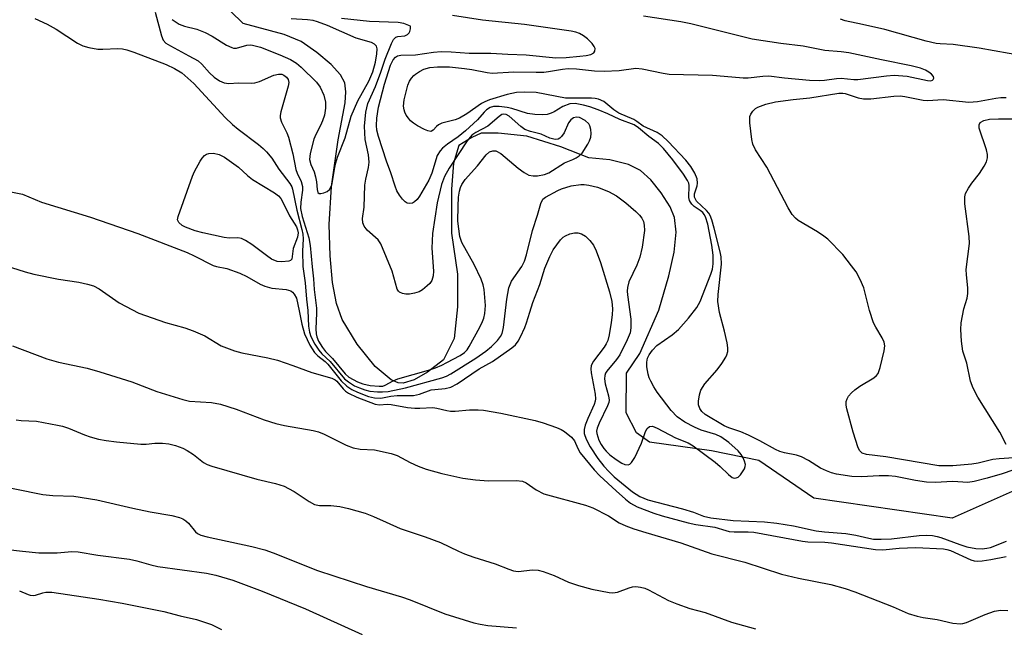
# Model space of a CAD drawing. Units: inches. Extents: x 1267769 to 1273769, y 573449 to 577450.
# Drawn here: x 1267944 to 1268168, y 575619 to 575757 of the extents above; entities that cross this region are included whole.
import ezdxf

# ---------------------------------------------------------------- set-up
doc = ezdxf.new("R2010")
doc.units = ezdxf.units.IN
doc.header["$MEASUREMENT"] = 0
doc.layers.add('HYDRO-Single Line Stream', color=4, linetype='Continuous')
doc.layers.add('Undefined', color=1, linetype='Continuous')

msp = doc.modelspace()

# ---------------------------------------------------------------- linework, layer by layer
at = {"layer": 'HYDRO-Single Line Stream'}
msp.add_lwpolyline([(1268176.82, 575653.51), (1268155.72, 575644.13), (1268124.27, 575648.67), (1268111.76, 575657.21), (1268100.99, 575659.43), (1268086.91, 575661.38), (1268083.93, 575663.51), (1268081.58, 575668.04), (1268081.68, 575677.04), (1268084.73, 575681.5), (1268089.03, 575691.36), (1268091.31, 575699.14), (1268092.52, 575704.53), (1268092.97, 575709.06), (1268092.58, 575712.42), (1268091.56, 575714.87), (1268089.58, 575718), (1268087.19, 575720.95), (1268084.84, 575723.14), (1268082.12, 575724.5), (1268077.91, 575725.52), (1268073.07, 575725.98), (1268066.73, 575728.46), (1268059.01, 575730.93), (1268052.52, 575731.55), (1268048.66, 575731.55), (1268046.5, 575730.62), (1268043.57, 575728.77), (1268042.33, 575724.75), (1268041.87, 575718.89), (1268041.87, 575708.85), (1268043.26, 575699.58), (1268043.26, 575692.17), (1268042.49, 575684.91), (1268040.08, 575680.09), (1268036.41, 575677.3), (1268033.44, 575675.57), (1268030.91, 575674.8), (1268029.76, 575674.91), (1268028.2, 575675.57), (1268024.57, 575678.6), (1268020.47, 575683.67), (1268017.06, 575689.25), (1268015.73, 575692.91), (1268014.83, 575697.67), (1268014.28, 575703.74), (1268014.08, 575710.85), (1268014.63, 575719.47), (1268016.17, 575730.05), (1268017.74, 575738.49), (1268017.88, 575740.96), (1268017.62, 575743), (1268016.63, 575744.87), (1268014.57, 575747.16), (1268011.28, 575749.92), (1268007.69, 575752.4), (1268003.88, 575754.02), (1267994.52, 575756.51), (1267991.64, 575759.28)], dxfattribs=at)
at = {"layer": 'Undefined'}
for points, elevation in [([(1267947.19, 575757.62), (1267949.97, 575756.35), (1267952.03, 575755.22), (1267956.88, 575752), (1267958.09, 575751.41), (1267959.5, 575751.04), (1267961.52, 575750.7), (1267962.66, 575750.67), (1267966.07, 575750.83), (1267967.11, 575750.73), (1267968.14, 575750.54), (1267969.73, 575750.01), (1267977.01, 575747.2), (1267978.97, 575746.31), (1267980.57, 575745.28), (1267983.36, 575742.87), (1267990.49, 575735.14), (1267992.09, 575733.58), (1267993.41, 575732.48), (1267998.03, 575729), (1267999.08, 575728.13), (1267999.84, 575727.37), (1268001.05, 575725.88), (1268002.66, 575723.38), (1268005.16, 575720.15), (1268005.58, 575719.42), (1268005.78, 575718.85), (1268006.72, 575714.08), (1268007.91, 575709.69), (1268008.13, 575708.62), (1268008.18, 575707.56), (1268008.01, 575704.77), (1268008.11, 575701.29), (1268008.65, 575697.57), (1268008.93, 575693.84), (1268009.27, 575691.34), (1268009.4, 575687.72), (1268009.64, 575686.41), (1268009.96, 575685.39), (1268010.83, 575683.65), (1268011.74, 575682.29), (1268012.44, 575681.49), (1268014.33, 575679.75), (1268017.61, 575675.76), (1268018.45, 575675.1), (1268019.88, 575674.22), (1268020.97, 575673.71), (1268022.23, 575673.26), (1268023.3, 575673), (1268025.07, 575672.8), (1268026.2, 575672.8), (1268027.47, 575672.94), (1268031.47, 575673.72), (1268039.71, 575676), (1268040.77, 575676.4), (1268041.76, 575676.93), (1268047.4, 575680.49), (1268049.66, 575682.04), (1268050.96, 575683.15), (1268052.32, 575684.47), (1268053.06, 575685.36), (1268053.41, 575686.05), (1268053.72, 575687.47), (1268054.45, 575693.91), (1268054.89, 575696.44), (1268055.55, 575697.98), (1268057.88, 575701.26), (1268058.52, 575702.52), (1268058.96, 575703.92), (1268060.29, 575709.44), (1268061.45, 575712.93), (1268062.16, 575715.63), (1268062.63, 575716.56), (1268063.23, 575717.02), (1268066.08, 575718.58), (1268066.88, 575718.93), (1268069.1, 575719.62), (1268071.26, 575719.91), (1268072.07, 575719.92), (1268073.12, 575719.8), (1268075.09, 575719.28), (1268077.55, 575718.3), (1268079.38, 575717.35), (1268081.55, 575715.76), (1268083.79, 575713.81), (1268084.63, 575712.97), (1268085.13, 575712.28), (1268085.51, 575711.53), (1268085.71, 575710.68), (1268085.73, 575709.51), (1268085.23, 575705.7), (1268084.69, 575703.44), (1268084.01, 575701.59), (1268082.23, 575697.8), (1268081.88, 575696.53), (1268081.83, 575695.73), (1268081.89, 575694.84), (1268082.65, 575689.33), (1268082.67, 575687.35), (1268082.49, 575686.25), (1268081.85, 575684.65), (1268080.17, 575681.26), (1268079.42, 575680.15), (1268077.21, 575677.51), (1268076.92, 575677.04), (1268076.75, 575676.56), (1268076.7, 575675.77), (1268076.83, 575674.68), (1268077.61, 575671.94), (1268077.73, 575670.94), (1268077.64, 575670.41), (1268077.35, 575669.62), (1268075.43, 575665.71), (1268074.97, 575664.55), (1268074.87, 575663.87), (1268074.91, 575663.37), (1268075.39, 575661.85), (1268075.88, 575660.89), (1268076.54, 575659.92), (1268077.04, 575659.33), (1268077.91, 575658.54), (1268079.33, 575657.44), (1268080.57, 575656.65), (1268081.32, 575656.31), (1268082.04, 575656.23), (1268082.46, 575656.4), (1268082.83, 575656.74), (1268083.55, 575657.94), (1268085.07, 575661.13), (1268085.98, 575663.83), (1268086.33, 575664.51), (1268086.88, 575664.94), (1268087.6, 575665), (1268088.62, 575664.61), (1268092.78, 575662.41), (1268095.65, 575661.22), (1268096.83, 575660.57), (1268101.83, 575656.86), (1268102.95, 575655.9), (1268104.83, 575654.06), (1268105.7, 575653.4), (1268106.16, 575653.25), (1268106.61, 575653.26), (1268107.04, 575653.44), (1268107.59, 575653.97), (1268108.48, 575655.35), (1268108.66, 575655.83), (1268108.69, 575656.33), (1268108.5, 575657.09), (1268108.15, 575657.85), (1268107.71, 575658.58), (1268107.02, 575659.4), (1268104.93, 575661.3), (1268103.14, 575662.61), (1268101.96, 575663.1), (1268098.66, 575664.14), (1268097.11, 575664.8), (1268094.89, 575665.94), (1268093.2, 575667.17), (1268091.85, 575668.58), (1268088.62, 575672.73), (1268087.87, 575673.93), (1268087.19, 575675.23), (1268086.83, 575676.03), (1268086.58, 575676.83), (1268086.3, 575678.47), (1268086.26, 575679.57), (1268086.46, 575680.49), (1268086.8, 575681.2), (1268087.61, 575682.33), (1268088.55, 575683.36), (1268092.02, 575685.76), (1268093.5, 575687), (1268095.72, 575689.57), (1268097.62, 575691.98), (1268098.39, 575693.33), (1268100.82, 575699.54), (1268101.19, 575700.66), (1268101.38, 575701.91), (1268101.33, 575703.88), (1268101.09, 575706.13), (1268100.15, 575710.92), (1268099.62, 575712.59), (1268099.35, 575713.1), (1268099.02, 575713.53), (1268098.4, 575714.05), (1268097.05, 575714.94), (1268096.49, 575715.49), (1268096.19, 575715.9), (1268095.99, 575716.31), (1268095.84, 575716.96), (1268095.88, 575719.71), (1268095.8, 575720.22), (1268095.55, 575720.85), (1268094.61, 575722.29), (1268092.18, 575725.54), (1268090.06, 575728.12), (1268088.92, 575729.26), (1268086.74, 575730.81), (1268084.43, 575732.81), (1268083.41, 575733.5), (1268080.13, 575734.65), (1268077.42, 575735.98), (1268075.23, 575736.87), (1268073.3, 575737.59), (1268071.86, 575737.98), (1268069.99, 575738.31), (1268068.79, 575738.23), (1268067.2, 575737.61), (1268065.25, 575736.44), (1268064.56, 575736.11), (1268063.6, 575735.85), (1268062.5, 575735.77), (1268060.83, 575735.85), (1268059.16, 575736.08), (1268055.63, 575737.18), (1268054.55, 575737.42), (1268052.72, 575737.65), (1268051.44, 575737.62), (1268050.69, 575737.42), (1268049.87, 575736.92), (1268049.31, 575736.38), (1268047.79, 575734.59), (1268045.11, 575732.11), (1268043.38, 575730.73), (1268040.97, 575729.12), (1268039.87, 575728.18), (1268039.28, 575727.55), (1268038.67, 575726.5), (1268037.46, 575722.53), (1268036.75, 575720.93), (1268034.61, 575717.24), (1268034.09, 575716.55), (1268033.5, 575715.97), (1268033.04, 575715.72), (1268032.29, 575715.59), (1268031.81, 575715.68), (1268031.36, 575715.95), (1268030.76, 575716.56), (1268030.04, 575717.51), (1268029.5, 575718.51), (1268029.07, 575719.53), (1268028.13, 575722.58), (1268027.12, 575725.24), (1268025.29, 575730.85), (1268024.92, 575732.27), (1268024.81, 575733.35), (1268024.94, 575735.02), (1268025.32, 575737.52), (1268026.64, 575742.72), (1268028.03, 575747.03), (1268028.65, 575748.24), (1268029.14, 575748.83), (1268029.59, 575749.12), (1268030.37, 575749.32), (1268033.73, 575749.35), (1268037.8, 575749.99), (1268039.53, 575750.12), (1268041.81, 575750.05), (1268045.9, 575749.79), (1268050.84, 575749.72), (1268054.72, 575749.5), (1268058.87, 575749.41), (1268065.62, 575748.72), (1268067.92, 575748.78), (1268071.09, 575749.04), (1268072.48, 575749.2), (1268073.59, 575749.44), (1268074.25, 575749.8), (1268074.48, 575750.18), (1268074.53, 575750.84), (1268074.34, 575751.3), (1268073.85, 575751.96), (1268072.82, 575753), (1268071.92, 575753.68), (1268070.95, 575754.19), (1268070.17, 575754.49), (1268069.07, 575754.76), (1268058.49, 575756.23), (1268048.91, 575757.22), (1268042.11, 575758.3)], 518), ([(1267974.58, 575759.1), (1267975.97, 575753.68), (1267976.36, 575752.74), (1267976.97, 575752.05), (1267978.05, 575751.39), (1267982.22, 575749.18), (1267984.29, 575747.99), (1267985.18, 575747.26), (1267986.88, 575745.3), (1267987.97, 575744.29), (1267989.18, 575743.44), (1267990.23, 575743.03), (1267991.29, 575742.9), (1267993.52, 575743), (1267996.35, 575742.94), (1267997.17, 575743.01), (1267998.27, 575743.34), (1268001.5, 575744.72), (1268002.59, 575745), (1268003.32, 575744.95), (1268003.81, 575744.78), (1268004.42, 575744.34), (1268004.78, 575743.79), (1268004.89, 575743.07), (1268004.78, 575742.25), (1268003.09, 575736.42), (1268002.94, 575735.61), (1268002.93, 575735.07), (1268003.22, 575734.09), (1268004.44, 575731.68), (1268004.86, 575730.69), (1268005.8, 575726.92), (1268006.53, 575723.31), (1268006.8, 575722.53), (1268007.7, 575720.6), (1268008.03, 575719.48), (1268008.06, 575718.65), (1268007.64, 575715.89), (1268007.61, 575714.49), (1268007.97, 575712.68), (1268009.45, 575707.79), (1268009.78, 575706.03), (1268010.19, 575701.19), (1268010.52, 575698.53), (1268010.67, 575696.05), (1268011.18, 575691.82), (1268011.2, 575690.66), (1268011.05, 575687.14), (1268011.12, 575686.02), (1268011.28, 575685.32), (1268011.67, 575684.37), (1268012.54, 575682.91), (1268013.22, 575681.99), (1268014.88, 575680.37), (1268017.7, 575676.89), (1268018.55, 575676.18), (1268020.51, 575675.1), (1268021.72, 575674.61), (1268023.43, 575674.27), (1268025.48, 575674.08), (1268026.25, 575674.14), (1268026.8, 575674.32), (1268028.62, 575675.33), (1268029.71, 575675.77), (1268036.66, 575677.75), (1268038.26, 575678.29), (1268039.71, 575678.9), (1268040.84, 575679.47), (1268043.87, 575681.11), (1268044.81, 575681.73), (1268045.45, 575682.4), (1268045.92, 575683.14), (1268048.31, 575687.53), (1268048.91, 575688.79), (1268049.21, 575689.57), (1268049.48, 575690.61), (1268049.63, 575692.46), (1268049.3, 575696.09), (1268049.07, 575697.16), (1268048.65, 575698.44), (1268047.04, 575701.76), (1268044.25, 575706.76), (1268043.78, 575708.11), (1268043.36, 575711.63), (1268043.38, 575715.03), (1268043.51, 575717.01), (1268043.69, 575718.42), (1268043.91, 575719.21), (1268044.23, 575719.92), (1268045.03, 575721.06), (1268047.77, 575724.16), (1268049.74, 575726.63), (1268050.56, 575727.34), (1268051.27, 575727.6), (1268051.98, 575727.55), (1268053.1, 575727), (1268057.01, 575723.66), (1268058.43, 575722.62), (1268059.44, 575722.08), (1268060.42, 575721.89), (1268061.47, 575721.91), (1268063.05, 575722.18), (1268064.01, 575722.55), (1268067.55, 575724.83), (1268069.46, 575725.59), (1268070.22, 575725.98), (1268070.93, 575726.46), (1268071.56, 575727.05), (1268072.87, 575729.05), (1268073.29, 575729.84), (1268073.59, 575730.66), (1268073.67, 575731.52), (1268073.59, 575732.4), (1268073.37, 575733.22), (1268073.09, 575733.69), (1268072.26, 575734.43), (1268071.02, 575735.11), (1268070.29, 575735.23), (1268069.62, 575735.08), (1268069, 575734.6), (1268068.49, 575733.92), (1268067.47, 575731.69), (1268066.88, 575730.8), (1268066.54, 575730.44), (1268066.15, 575730.2), (1268065.49, 575730.14), (1268064.27, 575730.45), (1268062.3, 575731.32), (1268059.82, 575731.95), (1268058.57, 575732.42), (1268057.63, 575733.06), (1268055.01, 575735.47), (1268054.3, 575735.86), (1268053.76, 575735.93), (1268053.37, 575735.83), (1268052.71, 575735.4), (1268050.15, 575733.19), (1268047.39, 575731.72), (1268046.52, 575731.13), (1268045.45, 575729.86), (1268041.33, 575723.65), (1268040.28, 575721.72), (1268039.62, 575719.91), (1268038.66, 575715.77), (1268037.59, 575708.78), (1268037.46, 575705.48), (1268037.8, 575700.2), (1268037.7, 575699.14), (1268037.43, 575698.13), (1268037, 575697.46), (1268036.4, 575696.88), (1268035.27, 575696), (1268034.53, 575695.57), (1268033.45, 575695.23), (1268032.33, 575695.03), (1268031.49, 575695), (1268030.73, 575695.14), (1268030.06, 575695.46), (1268029.81, 575695.7), (1268029.56, 575696.12), (1268028.37, 575700.2), (1268025.86, 575706.47), (1268025.21, 575707.37), (1268022.7, 575709.56), (1268022.07, 575710.46), (1268021.77, 575711.2), (1268021.7, 575712.19), (1268022.06, 575714.75), (1268022.18, 575719.77), (1268022.4, 575721.1), (1268023.06, 575723.81), (1268023.15, 575724.96), (1268023, 575726.69), (1268022.27, 575730.16), (1268022.09, 575733.14), (1268022.46, 575736.38), (1268022.86, 575738.34), (1268024.59, 575742.16), (1268025.81, 575745.45), (1268026.8, 575748.4), (1268028.22, 575751.92), (1268028.74, 575752.89), (1268029.23, 575753.36), (1268029.69, 575753.51), (1268031.27, 575753.68), (1268031.92, 575753.99), (1268032.26, 575754.4), (1268032.39, 575754.68), (1268032.54, 575755.26), (1268032.58, 575755.92), (1268031.03, 575756.47), (1268029.76, 575756.72), (1268023.27, 575756.94), (1268016.93, 575757.61)], 516), ([(1268169.49, 575655), (1268167.04, 575654.18), (1268163.67, 575653.2), (1268160.65, 575652.46), (1268159.26, 575652.24), (1268155.8, 575652.48), (1268151.85, 575652.25), (1268149.88, 575652.3), (1268147.33, 575652.69), (1268142.82, 575653.58), (1268141.21, 575653.74), (1268139.08, 575653.75), (1268135.08, 575653.53), (1268132.87, 575653.58), (1268129.37, 575654.12), (1268128.23, 575654.44), (1268127.12, 575654.86), (1268125.79, 575655.49), (1268123.02, 575657.24), (1268121.42, 575658.05), (1268120.32, 575658.45), (1268117.56, 575658.95), (1268116.52, 575659.25), (1268115.5, 575659.74), (1268111.98, 575661.7), (1268109.36, 575663), (1268107.62, 575663.73), (1268104.96, 575664.64), (1268103.84, 575665.12), (1268099.51, 575667.66), (1268098.77, 575668.35), (1268098.3, 575669.07), (1268098.04, 575669.86), (1268098.03, 575670.7), (1268098.23, 575672.13), (1268098.55, 575673.23), (1268099.48, 575674.62), (1268102.27, 575677.82), (1268103.33, 575679.23), (1268104.27, 575680.72), (1268104.48, 575681.23), (1268104.66, 575681.99), (1268104.7, 575682.81), (1268104.53, 575683.98), (1268103.92, 575686.61), (1268102.8, 575690.87), (1268102.45, 575693.32), (1268102.48, 575694.95), (1268103.24, 575701.85), (1268103.21, 575703.49), (1268102.99, 575704.6), (1268101.6, 575709.99), (1268101.04, 575711.88), (1268100.65, 575712.91), (1268100.39, 575713.39), (1268099.85, 575714.05), (1268097.61, 575716.17), (1268097.13, 575717.02), (1268097.09, 575717.81), (1268097.72, 575719.65), (1268097.82, 575720.19), (1268097.69, 575721.23), (1268097.21, 575722.5), (1268096.28, 575723.99), (1268095.12, 575725.45), (1268091.14, 575729.69), (1268089.81, 575730.94), (1268088.67, 575731.75), (1268085.45, 575733.18), (1268083.99, 575734.26), (1268083.31, 575734.67), (1268079.94, 575736.12), (1268078.81, 575736.87), (1268076.49, 575738.74), (1268075.32, 575739.32), (1268074.54, 575739.48), (1268073.72, 575739.53), (1268067.8, 575739.57), (1268061.1, 575740.79), (1268058.42, 575740.93), (1268056.67, 575740.83), (1268054.51, 575740.36), (1268050.52, 575739.16), (1268049.45, 575738.71), (1268048.69, 575738.29), (1268045.39, 575735.98), (1268043.74, 575735.01), (1268042.71, 575734.6), (1268039.69, 575733.83), (1268038.92, 575733.51), (1268038.45, 575733.13), (1268037.69, 575732.23), (1268037.36, 575732.01), (1268037.16, 575731.97), (1268036.48, 575732.11), (1268035.73, 575732.44), (1268034.2, 575733.23), (1268033.22, 575733.84), (1268032.61, 575734.39), (1268032.09, 575735.02), (1268031.62, 575735.68), (1268031.25, 575736.39), (1268031.1, 575736.92), (1268030.99, 575737.73), (1268031.15, 575739.14), (1268031.99, 575742.51), (1268032.35, 575743.39), (1268032.78, 575744.07), (1268033.3, 575744.67), (1268033.71, 575745.02), (1268034.61, 575745.61), (1268035.58, 575746.1), (1268036.95, 575746.47), (1268038.7, 575746.66), (1268041.45, 575746.63), (1268044.83, 575746.3), (1268046.52, 575746.07), (1268049.97, 575745.36), (1268051.13, 575745.22), (1268056.03, 575745.54), (1268061.13, 575745.41), (1268062.86, 575745.44), (1268063.95, 575745.56), (1268067.09, 575746.14), (1268068.44, 575746.24), (1268070.32, 575746.2), (1268074.41, 575745.78), (1268076.59, 575745.7), (1268079.98, 575745.84), (1268083.79, 575746.32), (1268085.19, 575746.19), (1268090.01, 575745.21), (1268091.4, 575745), (1268101.2, 575744.74), (1268103.83, 575744.56), (1268108.16, 575744.12), (1268109.29, 575744.14), (1268112.63, 575744.56), (1268114.03, 575744.63), (1268117.6, 575744.13), (1268123.27, 575743.63), (1268125.55, 575743.52), (1268126.65, 575743.59), (1268129.38, 575744), (1268130.47, 575744.09), (1268133.35, 575743.78), (1268134.23, 575743.78), (1268140.75, 575744.62), (1268142.52, 575744.75), (1268145.44, 575744.5), (1268150.04, 575743.51), (1268150.8, 575743.47), (1268151.25, 575743.61), (1268151.38, 575743.74), (1268151.49, 575744.08), (1268151.41, 575744.46), (1268150.98, 575744.99), (1268150.38, 575745.46), (1268149.59, 575745.87), (1268148.48, 575746.32), (1268146.33, 575746.9), (1268139.63, 575748.21), (1268132.17, 575749.81), (1268130.49, 575750.05), (1268126.78, 575750.39), (1268121.81, 575751.33), (1268116.74, 575751.94), (1268110.19, 575752.97), (1268096.3, 575756.44), (1268093.98, 575756.87), (1268085.52, 575758.19)], 520), ([(1267978.37, 575757.44), (1267980.01, 575756.37), (1267981.19, 575755.92), (1267983.98, 575755.21), (1267985.91, 575754.45), (1267987.48, 575753.64), (1267990.75, 575751.59), (1267991.93, 575751.03), (1267992.38, 575750.92), (1267993.03, 575750.9), (1267995.36, 575751.55), (1267996.13, 575751.63), (1267996.64, 575751.59), (1267998.45, 575751.1), (1268002.91, 575749.36), (1268005.27, 575748.3), (1268006.63, 575747.46), (1268007.69, 575746.57), (1268011.21, 575743.19), (1268012.06, 575742.02), (1268012.91, 575740.2), (1268013.26, 575738.6), (1268013.29, 575737.26), (1268013.04, 575735.69), (1268012.6, 575734.35), (1268012.15, 575733.34), (1268011.04, 575731.26), (1268010.63, 575730.23), (1268009.77, 575726.95), (1268009.64, 575725.57), (1268009.89, 575724.44), (1268010.67, 575722.78), (1268011.01, 575721.67), (1268011.23, 575720.52), (1268011.35, 575718.75), (1268011.52, 575718.11), (1268011.79, 575717.9), (1268012.19, 575717.87), (1268012.9, 575718.01), (1268013.62, 575718.3), (1268014.2, 575718.78), (1268014.68, 575719.75), (1268014.88, 575720.6), (1268015.35, 575723.79), (1268015.59, 575724.84), (1268016, 575726.12), (1268017.69, 575730.53), (1268019.08, 575735.47), (1268020.58, 575738.93), (1268023.08, 575743.41), (1268024.02, 575745.49), (1268024.61, 575747.74), (1268024.96, 575749.61), (1268025, 575750.74), (1268024.82, 575751.34), (1268024.37, 575751.8), (1268023.71, 575752.15), (1268020.22, 575753.2), (1268013.73, 575756.04), (1268011.47, 575756.9), (1268010.43, 575757.18), (1268009.18, 575757.35), (1268005.46, 575757.56)], 514), ([(1268172.03, 575749.09), (1268161.82, 575750.9), (1268155.94, 575751.73), (1268152.96, 575751.84), (1268152.06, 575751.96), (1268149.79, 575752.51), (1268140.4, 575755.11), (1268135.29, 575756.29), (1268131.39, 575757.07), (1268130.33, 575757.46)], 522), ([(1268169.7, 575657.81), (1268166.39, 575657.63), (1268164.91, 575657.45), (1268161.62, 575656.64), (1268160.13, 575656.37), (1268155.87, 575656.01), (1268152.68, 575655.99), (1268140.57, 575658.1), (1268136.24, 575658.59), (1268135.23, 575658.93), (1268134.73, 575659.39), (1268134.34, 575660.09), (1268133.16, 575663.63), (1268131.75, 575668.97), (1268131.59, 575669.81), (1268131.58, 575670.62), (1268131.8, 575671.27), (1268132.15, 575671.86), (1268132.78, 575672.6), (1268133.55, 575673.32), (1268134.67, 575674.14), (1268137.89, 575676.02), (1268138.52, 575676.54), (1268138.84, 575676.97), (1268139.33, 575678.33), (1268140.24, 575682.13), (1268140.39, 575683.29), (1268140.26, 575684.11), (1268139.8, 575685.12), (1268138.3, 575687.48), (1268137.79, 575688.49), (1268136.91, 575691.31), (1268135.58, 575696.45), (1268134.76, 575698.35), (1268133.84, 575700.05), (1268132.81, 575701.47), (1268130.81, 575703.99), (1268127.41, 575707.47), (1268126.51, 575708.18), (1268125.05, 575709.16), (1268120.71, 575711.75), (1268120.06, 575712.3), (1268119.32, 575713.13), (1268118.41, 575714.61), (1268113.58, 575723.89), (1268110.95, 575727.82), (1268110.39, 575729.06), (1268110.12, 575730.16), (1268109.71, 575733.95), (1268109.73, 575735.35), (1268109.9, 575735.87), (1268110.38, 575736.56), (1268111.01, 575737.16), (1268111.49, 575737.46), (1268113.35, 575738.16), (1268115.55, 575738.68), (1268119.54, 575739.24), (1268123.37, 575739.6), (1268129.92, 575740.64), (1268130.8, 575740.66), (1268131.39, 575740.57), (1268134.29, 575739.61), (1268135.54, 575739.39), (1268137.19, 575739.41), (1268142.45, 575740), (1268143.83, 575740.03), (1268144.96, 575739.9), (1268149.07, 575739.07), (1268150.11, 575739.03), (1268153.6, 575739.2), (1268159.5, 575738.59), (1268161.42, 575738.79), (1268165.64, 575739.56), (1268166.74, 575739.7), (1268167.99, 575739.69)], 522), ([(1268167.96, 575660.84), (1268166.5, 575663.64), (1268161.52, 575671.61), (1268160.48, 575673.64), (1268159.88, 575675.23), (1268159.03, 575679.33), (1268158.1, 575682.03), (1268157.79, 575684.36), (1268157.62, 575687.02), (1268157.74, 575688.48), (1268158.3, 575691.67), (1268159.07, 575694.09), (1268159.27, 575695.14), (1268159.28, 575696.44), (1268158.94, 575699.4), (1268158.89, 575700.58), (1268159.61, 575706.51), (1268159.52, 575708.13), (1268158.56, 575715.56), (1268158.56, 575717.13), (1268158.73, 575717.89), (1268159.37, 575719.1), (1268160.16, 575720.25), (1268161.86, 575722.42), (1268162.98, 575724.12), (1268163.47, 575725.08), (1268163.69, 575725.98), (1268163.69, 575726.72), (1268163.47, 575727.8), (1268161.84, 575732.72), (1268161.79, 575733.49), (1268162.06, 575734.01), (1268162.86, 575734.49), (1268164.18, 575734.79), (1268166.25, 575734.87), (1268170.41, 575734.84)], 524), ([(1267939.05, 575718.77), (1267944.36, 575717.73), (1267948.7, 575715.89), (1267959.85, 575712.54), (1267970.62, 575708.82), (1267981.8, 575704.46), (1267983.38, 575703.75), (1267987.75, 575701.56), (1267988.5, 575701.33), (1267990.85, 575700.86), (1267993.8, 575699.75), (1267995.37, 575699.03), (1267998.41, 575697.28), (1267999.45, 575696.83), (1268001.06, 575696.37), (1268004.31, 575696.05), (1268005.38, 575695.74), (1268005.78, 575695.43), (1268006.13, 575695.03), (1268006.63, 575694.09), (1268007.29, 575691.23), (1268007.87, 575688.17), (1268008.47, 575685.98), (1268009.73, 575683.45), (1268010.77, 575681.77), (1268011.54, 575680.98), (1268013.15, 575679.72), (1268013.78, 575679.13), (1268016.85, 575675.29), (1268018.1, 575674.09), (1268019.26, 575673.34), (1268020.53, 575672.73), (1268023.02, 575671.79), (1268024.43, 575671.43), (1268025.83, 575671.42), (1268028.09, 575671.83), (1268029.54, 575672), (1268033.27, 575671.97), (1268034.65, 575672.3), (1268037.29, 575673.25), (1268038.14, 575673.39), (1268040.47, 575673.57), (1268041.77, 575673.91), (1268043.19, 575674.65), (1268048.16, 575678.09), (1268051.22, 575679.72), (1268055.63, 575682.82), (1268056.41, 575683.52), (1268057.04, 575684.32), (1268057.59, 575685.33), (1268058.56, 575687.42), (1268058.97, 575688.5), (1268059.67, 575690.94), (1268060.39, 575693.11), (1268061.98, 575697.21), (1268063.11, 575700.93), (1268064.23, 575703.56), (1268065.01, 575705.05), (1268066.7, 575707.36), (1268067.31, 575707.94), (1268067.77, 575708.23), (1268068.78, 575708.69), (1268069.84, 575708.96), (1268070.64, 575708.93), (1268071.42, 575708.71), (1268072.36, 575708.17), (1268073.36, 575707.22), (1268074.13, 575706.16), (1268074.74, 575704.89), (1268075.74, 575702.2), (1268077.84, 575695.53), (1268078.35, 575693.37), (1268078.48, 575691.68), (1268078.41, 575690.29), (1268078.18, 575688.59), (1268077.73, 575685.78), (1268077.39, 575684.47), (1268077.05, 575683.72), (1268076.61, 575683.01), (1268074.2, 575679.83), (1268073.82, 575679.14), (1268073.67, 575678.7), (1268073.58, 575678.02), (1268073.64, 575677.17), (1268074.55, 575672.28), (1268074.64, 575671.25), (1268074.56, 575670.71), (1268074.3, 575669.92), (1268072.87, 575666.79), (1268072.27, 575665.28), (1268072.01, 575664.28), (1268072.01, 575663.33), (1268072.47, 575662.05), (1268073.39, 575660.32), (1268075.15, 575657.71), (1268076.53, 575655.91), (1268077.64, 575654.7), (1268078.84, 575653.55), (1268083.02, 575650.1), (1268084.72, 575649.02), (1268086.49, 575648.27), (1268094.42, 575646.28), (1268096.9, 575645.49), (1268099.2, 575644.59), (1268100.84, 575644.22), (1268105.91, 575643.59), (1268113.02, 575643.31), (1268115.87, 575643.02), (1268119.59, 575642.38), (1268124.8, 575641.26), (1268126.7, 575641.02), (1268131.48, 575640.64), (1268133.78, 575640.26), (1268136.74, 575639.56), (1268137.82, 575639.39), (1268139.57, 575639.36), (1268141.91, 575639.47), (1268148.19, 575640.23), (1268149.79, 575640.25), (1268151.19, 575640.18), (1268152.27, 575640), (1268153.09, 575639.77), (1268157.42, 575638.14), (1268159, 575637.63), (1268161.05, 575637.27), (1268162.53, 575637.16), (1268163.6, 575637.29), (1268164.4, 575637.5), (1268168.02, 575638.93)], 520), ([(1267937.46, 575702.47), (1267944.99, 575700.07), (1267947, 575699.56), (1267952.54, 575698.4), (1267957.22, 575697.74), (1267959.15, 575697.29), (1267960.49, 575696.88), (1267961.78, 575696.21), (1267966.37, 575693.01), (1267970.8, 575690.7), (1267976.92, 575688.6), (1267981.3, 575687.38), (1267983.19, 575686.7), (1267985.81, 575685.56), (1267989.58, 575683.28), (1267992.56, 575682.13), (1267994.22, 575681.65), (1268000.12, 575680.53), (1268002.32, 575680.01), (1268005.85, 575678.84), (1268010.16, 575677.19), (1268014.7, 575675.93), (1268015.42, 575675.58), (1268015.8, 575675.28), (1268017.26, 575673.48), (1268017.79, 575673.01), (1268018.5, 575672.54), (1268020.34, 575671.65), (1268024.52, 575670.02), (1268025.53, 575669.84), (1268027.3, 575669.99), (1268028.15, 575669.95), (1268031.92, 575669.29), (1268033.59, 575669.12), (1268034.68, 575669.11), (1268037.68, 575669.3), (1268038.55, 575669.15), (1268040.85, 575668.56), (1268041.7, 575668.45), (1268042.76, 575668.46), (1268045.97, 575668.73), (1268047.99, 575668.74), (1268049.13, 575668.66), (1268053.07, 575668), (1268060.88, 575666.34), (1268062.71, 575665.81), (1268065.76, 575664.71), (1268066.85, 575664.26), (1268067.61, 575663.84), (1268069.17, 575662.55), (1268069.88, 575661.68), (1268070.57, 575659.94), (1268071.14, 575658.98), (1268074.29, 575655.08), (1268075.59, 575653.77), (1268079.32, 575650.34), (1268081.47, 575648.44), (1268082.59, 575647.55), (1268084.1, 575646.73), (1268087.89, 575645.24), (1268089.8, 575644.66), (1268095.7, 575643.09), (1268097.43, 575642.72), (1268101.78, 575642.09), (1268104.22, 575641.31), (1268104.99, 575641.14), (1268106.14, 575641.06), (1268109.31, 575641.02), (1268110.58, 575640.92), (1268121.69, 575638.9), (1268122.87, 575638.78), (1268126.73, 575638.68), (1268128.28, 575638.56), (1268138.23, 575637.02), (1268139.93, 575636.96), (1268143.6, 575637.31), (1268147.44, 575637.49), (1268153.75, 575637.18), (1268154.5, 575637.03), (1268155.29, 575636.75), (1268159.89, 575634.67), (1268160.66, 575634.44), (1268161.38, 575634.37), (1268162.49, 575634.44), (1268164.45, 575634.72), (1268167.93, 575635.46)], 522), ([(1267942.09, 575683.24), (1267949.92, 575680.33), (1267952.57, 575679.6), (1267959.08, 575678.17), (1267961.93, 575677.4), (1267969.21, 575675.1), (1267974.91, 575672.92), (1267980.81, 575671.05), (1267982.34, 575670.72), (1267987.32, 575670.39), (1267989.41, 575670.01), (1267992.93, 575668.86), (1267999.28, 575666.48), (1268001.93, 575665.64), (1268003.93, 575665.19), (1268010.49, 575664.05), (1268011.68, 575663.74), (1268012.94, 575663.2), (1268017.97, 575660.72), (1268019.58, 575660.1), (1268021.11, 575659.82), (1268024.42, 575659.64), (1268028.17, 575658.85), (1268029.52, 575658.33), (1268032.47, 575656.76), (1268034.28, 575655.96), (1268036.14, 575655.29), (1268039.67, 575654.26), (1268044.46, 575653.2), (1268047.37, 575652.83), (1268050.31, 575652.6), (1268056.61, 575652.65), (1268058.01, 575652.5), (1268058.9, 575652.13), (1268061.16, 575650.55), (1268062.85, 575649.67), (1268072.35, 575647.05), (1268074.01, 575646.48), (1268077.56, 575644.64), (1268079.99, 575643.09), (1268081.53, 575642.4), (1268083.37, 575641.71), (1268086.05, 575640.85), (1268094, 575638.51), (1268101.08, 575636.04), (1268108.58, 575634.1), (1268116.87, 575631.4), (1268120.77, 575630.47), (1268128.1, 575629.08), (1268131.39, 575628.18), (1268133.55, 575627.43), (1268142.24, 575623.97), (1268145.72, 575622.49), (1268147.7, 575621.88), (1268149.13, 575621.58), (1268152.31, 575621.14), (1268155.82, 575620.31), (1268157.57, 575620.15), (1268158.13, 575620.22), (1268158.93, 575620.47), (1268163.15, 575622.27), (1268165.27, 575623.04), (1268166.66, 575623.25), (1268168.32, 575623.18)], 524), ([(1267942.96, 575666.47), (1267944.05, 575666.33), (1267947.55, 575666.13), (1267952.36, 575665.29), (1267953.48, 575665.04), (1267954.86, 575664.59), (1267958.49, 575663.05), (1267959.78, 575662.59), (1267961.63, 575662.07), (1267963.38, 575661.75), (1267965.73, 575661.44), (1267971.31, 575660.94), (1267972.47, 575660.94), (1267974.46, 575661.2), (1267976.22, 575661.15), (1267977.68, 575660.98), (1267979.13, 575660.62), (1267980.82, 575660.05), (1267981.84, 575659.53), (1267983.28, 575658.59), (1267985.52, 575656.79), (1267986.35, 575656.33), (1267987.45, 575655.95), (1267997.64, 575652.97), (1268001.9, 575651.98), (1268003.84, 575651.38), (1268004.88, 575650.9), (1268006.12, 575650.2), (1268009.51, 575647.91), (1268010.78, 575647.25), (1268011.86, 575647.03), (1268014.45, 575647.03), (1268016.52, 575646.76), (1268018.48, 575646.34), (1268022.27, 575645.25), (1268024.2, 575644.54), (1268027.01, 575643.19), (1268030.26, 575641.77), (1268035.89, 575639.88), (1268039.38, 575638.58), (1268043.48, 575636.6), (1268044.81, 575636.05), (1268046.98, 575635.27), (1268051.81, 575633.79), (1268054.95, 575632.51), (1268056.01, 575632.16), (1268057.06, 575632.04), (1268060.32, 575632.38), (1268061.58, 575632.3), (1268062.72, 575631.98), (1268065.26, 575631.08), (1268068.52, 575629.61), (1268070.73, 575628.81), (1268073.77, 575628.01), (1268077.74, 575627.23), (1268078.58, 575627.19), (1268079.65, 575627.36), (1268082.25, 575628.33), (1268083.03, 575628.54), (1268083.79, 575628.62), (1268084.83, 575628.49), (1268085.86, 575628.21), (1268086.64, 575627.89), (1268091.24, 575625.44), (1268093.08, 575624.65), (1268096.08, 575623.65), (1268099.51, 575622.73), (1268105.52, 575620.51), (1268110.95, 575618.98)], 526), ([(1267935.85, 575652.12), (1267949.02, 575649.48), (1267951.29, 575649.28), (1267956.04, 575649.12), (1267961.29, 575648.31), (1267969.45, 575646.39), (1267973.37, 575645.59), (1267978.32, 575644.71), (1267980.05, 575644.3), (1267980.84, 575643.98), (1267981.52, 575643.53), (1267982.13, 575642.96), (1267983.73, 575641.03), (1267984.16, 575640.68), (1267984.91, 575640.3), (1267986.33, 575639.91), (1267996.48, 575637.72), (1267999.49, 575636.92), (1268001.39, 575636.24), (1268011.4, 575632.28), (1268022.55, 575628.6), (1268030.55, 575626.29), (1268032.5, 575625.57), (1268040.36, 575622.4), (1268046.96, 575620.39), (1268048.39, 575620.06), (1268050.15, 575619.78), (1268056.65, 575619.23)], 528), ([(1267941.06, 575637.04), (1267944.41, 575636.6), (1267948.13, 575636.28), (1267952.29, 575636.23), (1267955.63, 575636.55), (1267957.02, 575636.49), (1267961.55, 575635.76), (1267968.71, 575634.79), (1267970.39, 575634.42), (1267973.54, 575633.53), (1267975.13, 575633.19), (1267986.18, 575631.63), (1267988.32, 575631.16), (1267992.17, 575630.07), (1267998.86, 575627.57), (1268008.7, 575623.56), (1268021.61, 575617.71)], 530), ([(1267943.71, 575627.66), (1267945.68, 575626.78), (1267946.15, 575626.63), (1267946.83, 575626.58), (1267947.34, 575626.65), (1267948.99, 575627.19), (1267949.71, 575627.34), (1267951.03, 575627.33), (1267961.75, 575625.75), (1267967.03, 575624.82), (1267976.54, 575622.94), (1267980.25, 575621.97), (1267983.9, 575621.12), (1267987.32, 575619.96), (1267989.62, 575618.83)], 532)]:
    msp.add_lwpolyline(points, dxfattribs=dict(at, elevation=elevation))
at = {"layer": 'Undefined', "elevation": 520}
msp.add_lwpolyline([(1268003.35, 575702.35), (1268002.25, 575702.45), (1268001.02, 575702.97), (1267999.82, 575703.77), (1267996.5, 575706.31), (1267995.1, 575707.2), (1267994.13, 575707.67), (1267993.34, 575707.84), (1267991.36, 575707.77), (1267990.22, 575707.85), (1267985.35, 575708.91), (1267983.64, 575709.43), (1267981.4, 575710.23), (1267980.65, 575710.63), (1267979.89, 575711.3), (1267979.63, 575711.89), (1267979.75, 575712.69), (1267983, 575721.8), (1267983.48, 575722.88), (1267984.75, 575725.22), (1267985.22, 575725.94), (1267985.79, 575726.53), (1267986.24, 575726.78), (1267986.75, 575726.93), (1267987.82, 575727.02), (1267989.09, 575726.7), (1267990.33, 575726.12), (1267993.48, 575723.88), (1267995.56, 575721.94), (1267996.67, 575721.03), (1268001.65, 575718.05), (1268002.54, 575717.36), (1268003.08, 575716.73), (1268003.67, 575715.73), (1268005.08, 575712.83), (1268006.65, 575710.29), (1268006.9, 575709.64), (1268007.01, 575708.93), (1268006.86, 575707.99), (1268005.94, 575705.35), (1268005.58, 575702.99), (1268005.33, 575702.69), (1268004.93, 575702.52)], close=True, dxfattribs=at)

doc.saveas('drawing.dxf')
